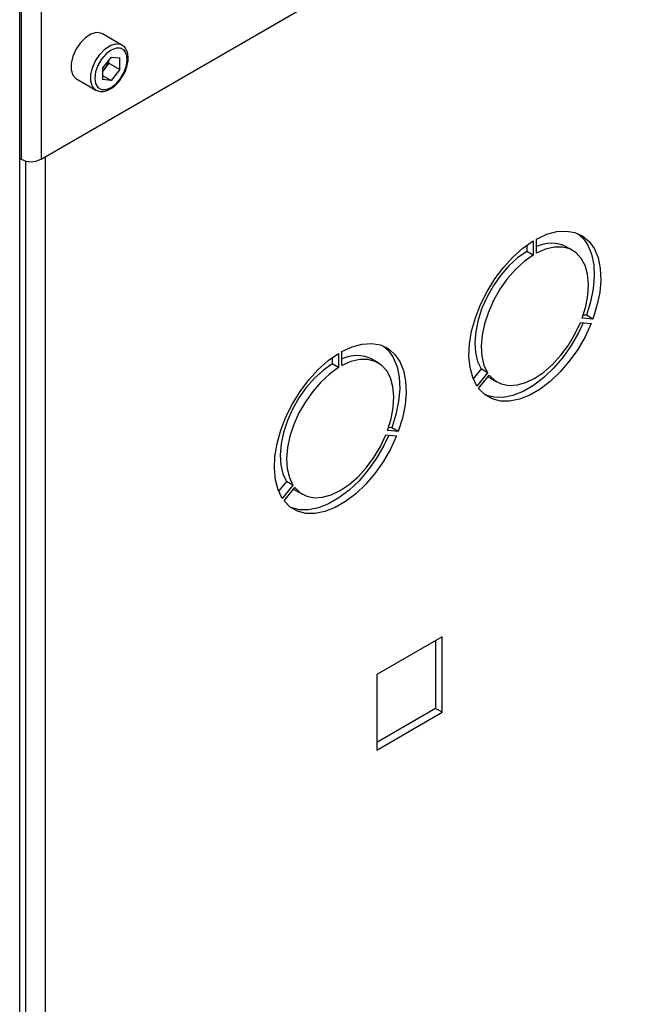
# Paper-space layout 'Blatt3' of a CAD drawing. Units: millimetres. Extents: x 0 to 420, y 0 to 297.
# Drawn here: x 367 to 377, y 94 to 110 of the extents above; entities that cross this region are included whole.
import ezdxf

# ---------------------------------------------------------------- set-up
doc = ezdxf.new("R2010")
doc.units = ezdxf.units.MM

psp = doc.layouts.new('Blatt3')

# ---------------------------------------------------------------- linework, layer by layer
at = {"color": 7, "linetype": 'Continuous', "lineweight": 30}
for p, q in [((367.359, 127.048), (367.359, 108.105)), ((367.684, 127.106), (367.684, 108.105)), ((367.335, 62.2), (367.335, 126.877)), ((367.684, 108.105), (377.385, 113.706)), ((369.006, 109.971), (368.688, 110.155)), ((368.829, 109.772), (368.687, 109.596)), ((368.829, 109.772), (368.971, 109.76)), ((368.971, 109.57), (368.971, 109.76)), ((368.687, 109.596), (368.687, 109.406)), ((368.724, 109.584), (368.687, 109.539)), ((368.795, 109.672), (368.724, 109.584)), ((368.795, 109.672), (368.795, 109.729)), ((368.795, 109.672), (368.971, 109.57)), ((368.971, 109.57), (368.829, 109.393)), ((368.263, 109.419), (368.581, 109.235)), ((368.687, 109.475), (368.829, 109.393)), ((368.829, 109.393), (368.687, 109.406)), ((367.335, 108.119), (367.359, 108.105)), ((375.625, 106.698), (375.625, 106.597)), ((375.731, 106.769), (375.731, 106.536)), ((375.787, 106.569), (375.787, 106.801)), ((376.379, 106.614), (376.273, 106.675)), ((375.731, 106.536), (375.625, 106.597)), ((376.601, 105.555), (376.55, 105.559)), ((376.707, 105.493), (376.601, 105.555)), ((376.504, 105.436), (376.678, 105.42)), ((376.707, 105.493), (376.532, 105.509)), ((372.549, 104.932), (372.549, 104.699)), ((372.605, 104.732), (372.605, 104.965)), ((372.443, 104.861), (372.443, 104.76)), ((372.549, 104.699), (372.443, 104.76)), ((373.197, 104.777), (373.091, 104.839)), ((374.88, 104.678), (374.751, 104.517)), ((374.986, 104.616), (374.811, 104.399)), ((374.986, 104.616), (374.88, 104.678)), ((374.84, 104.359), (375.014, 104.576)), ((375.033, 104.528), (375.139, 104.466)), ((373.525, 103.656), (373.35, 103.672)), ((373.419, 103.718), (373.368, 103.722)), ((373.525, 103.656), (373.419, 103.718)), ((373.322, 103.599), (373.496, 103.583)), ((371.698, 102.841), (371.569, 102.68)), ((371.804, 102.779), (371.698, 102.841)), ((371.804, 102.779), (371.629, 102.562)), ((371.658, 102.522), (371.832, 102.739)), ((371.851, 102.691), (371.957, 102.63)), ((374.242, 100.3), (373.174, 99.684)), ((374.136, 100.239), (374.136, 99.129)), ((374.242, 99.067), (374.242, 100.3)), ((373.174, 99.684), (373.174, 98.451)), ((374.136, 99.129), (373.174, 98.573)), ((374.242, 99.067), (374.136, 99.129)), ((373.174, 98.451), (374.242, 99.067))]:
    psp.add_line(p, q, dxfattribs=at)
at = {"color": 1, "linetype": 'Continuous', "lineweight": 30}
for p, q in [((367.754, 108.146), (367.754, 71.524)), ((367.429, 108.077), (367.429, 71.442))]:
    psp.add_line(p, q, dxfattribs=at)
at = {"color": 7, "linetype": 'Continuous', "lineweight": 30, "flags": 128}
for points in [[(368.688, 110.155), (368.663, 110.167), (368.586, 110.173), (368.498, 110.146), (368.409, 110.087), (368.325, 110.001), (368.255, 109.896), (368.205, 109.781), (368.179, 109.667), (368.179, 109.564), (368.205, 109.48), (368.255, 109.424), (368.263, 109.419)], [(369.094, 109.736), (369.081, 109.823), (369.044, 109.887), (368.985, 109.921), (368.911, 109.921), (368.829, 109.889), (368.747, 109.827), (368.673, 109.741), (368.615, 109.639), (368.577, 109.532), (368.564, 109.43), (368.577, 109.343), (368.615, 109.279), (368.673, 109.245), (368.747, 109.244), (368.829, 109.277), (368.911, 109.339), (368.985, 109.425), (369.044, 109.527), (369.081, 109.634), (369.094, 109.736)], [(375.787, 106.801), (375.956, 106.878), (376.119, 106.922), (376.274, 106.932), (376.415, 106.907), (376.541, 106.849), (376.648, 106.759), (376.732, 106.638), (376.793, 106.491), (376.828, 106.32), (376.837, 106.13), (376.819, 105.926), (376.775, 105.712), (376.707, 105.493)], [(376.467, 106.888), (376.542, 106.82), (376.626, 106.7), (376.687, 106.552), (376.722, 106.381), (376.731, 106.191), (376.713, 105.987), (376.669, 105.773), (376.601, 105.555)], [(374.811, 104.399), (374.742, 104.538), (374.699, 104.701), (374.681, 104.885), (374.69, 105.086), (374.725, 105.297), (374.786, 105.515), (374.87, 105.733), (374.977, 105.946), (375.102, 106.149), (375.244, 106.338), (375.399, 106.506), (375.562, 106.651), (375.731, 106.769)], [(375.625, 106.597), (375.477, 106.492), (375.335, 106.362), (375.202, 106.21), (375.082, 106.041), (374.978, 105.859), (374.894, 105.669), (374.831, 105.478), (374.791, 105.291), (374.776, 105.112), (374.786, 104.947), (374.821, 104.801), (374.88, 104.678)], [(375.731, 106.536), (375.584, 106.431), (375.441, 106.301), (375.308, 106.149), (375.188, 105.979), (375.084, 105.797), (375, 105.608), (374.937, 105.417), (374.897, 105.229), (374.882, 105.051), (374.892, 104.886), (374.927, 104.74), (374.986, 104.616)], [(376.532, 105.509), (376.591, 105.7), (376.626, 105.886), (376.636, 106.063), (376.621, 106.224), (376.581, 106.366), (376.518, 106.485), (376.434, 106.576), (376.33, 106.638), (376.21, 106.669), (376.076, 106.667), (375.934, 106.634), (375.787, 106.569)], [(376.678, 105.42), (376.579, 105.205), (376.459, 104.998), (376.322, 104.804), (376.172, 104.628), (376.011, 104.475), (375.844, 104.348), (375.674, 104.25), (375.507, 104.184), (375.346, 104.152), (375.196, 104.153), (375.059, 104.189), (374.939, 104.258), (374.84, 104.359)], [(376.551, 105.432), (376.473, 105.266), (376.353, 105.059), (376.216, 104.865), (376.066, 104.689), (375.905, 104.536), (375.737, 104.409), (375.568, 104.311), (375.401, 104.245), (375.24, 104.213), (375.089, 104.215), (374.953, 104.25), (374.945, 104.253)], [(375.014, 104.576), (375.103, 104.49), (375.21, 104.434), (375.333, 104.409), (375.468, 104.417), (375.611, 104.457), (375.759, 104.528), (375.907, 104.627), (376.05, 104.753), (376.185, 104.901), (376.308, 105.068), (376.415, 105.248), (376.504, 105.436)], [(372.605, 104.965), (372.774, 105.041), (372.937, 105.085), (373.092, 105.095), (373.233, 105.07), (373.359, 105.012), (373.466, 104.922), (373.55, 104.801), (373.611, 104.654), (373.646, 104.483), (373.655, 104.293), (373.637, 104.089), (373.593, 103.875), (373.525, 103.656)], [(371.629, 102.562), (371.56, 102.701), (371.517, 102.864), (371.499, 103.049), (371.508, 103.249), (371.543, 103.46), (371.604, 103.678), (371.688, 103.896), (371.795, 104.109), (371.92, 104.312), (372.062, 104.501), (372.217, 104.669), (372.38, 104.814), (372.549, 104.932)], [(373.285, 105.052), (373.36, 104.983), (373.444, 104.863), (373.505, 104.715), (373.54, 104.544), (373.549, 104.354), (373.531, 104.15), (373.487, 103.936), (373.419, 103.718)], [(372.443, 104.76), (372.295, 104.655), (372.153, 104.525), (372.02, 104.373), (371.9, 104.204), (371.796, 104.022), (371.712, 103.833), (371.649, 103.641), (371.609, 103.454), (371.594, 103.275), (371.604, 103.11), (371.639, 102.964), (371.698, 102.841)], [(373.35, 103.672), (373.409, 103.863), (373.444, 104.049), (373.454, 104.226), (373.439, 104.387), (373.399, 104.53), (373.336, 104.648), (373.252, 104.74), (373.148, 104.801), (373.028, 104.832), (372.895, 104.83), (372.752, 104.797), (372.605, 104.732)], [(372.549, 104.699), (372.402, 104.594), (372.259, 104.464), (372.126, 104.312), (372.006, 104.142), (371.902, 103.961), (371.818, 103.771), (371.755, 103.58), (371.715, 103.392), (371.7, 103.214), (371.71, 103.049), (371.745, 102.903), (371.804, 102.779)], [(374.995, 104.552), (374.997, 104.551), (375.033, 104.528)], [(373.496, 103.583), (373.397, 103.368), (373.277, 103.161), (373.14, 102.967), (372.99, 102.791), (372.829, 102.638), (372.662, 102.511), (372.492, 102.413), (372.325, 102.347), (372.164, 102.315), (372.014, 102.316), (371.877, 102.352), (371.757, 102.421), (371.658, 102.522)], [(373.369, 103.595), (373.291, 103.429), (373.171, 103.222), (373.034, 103.028), (372.884, 102.852), (372.723, 102.699), (372.555, 102.572), (372.386, 102.474), (372.219, 102.408), (372.058, 102.376), (371.907, 102.378), (371.771, 102.413), (371.763, 102.416)], [(371.832, 102.739), (371.921, 102.653), (372.028, 102.597), (372.151, 102.573), (372.286, 102.58), (372.429, 102.62), (372.577, 102.691), (372.725, 102.791), (372.868, 102.916), (373.003, 103.064), (373.126, 103.231), (373.233, 103.411), (373.322, 103.599)], [(371.813, 102.715), (371.815, 102.714), (371.851, 102.691)]]:
    psp.add_lwpolyline(points, dxfattribs=at)
at = {"color": 1, "linetype": 'Continuous', "lineweight": 30, "flags": 128}
psp.add_lwpolyline([(368.581, 109.236), (368.574, 109.24), (368.523, 109.296), (368.497, 109.38), (368.497, 109.484), (368.523, 109.598), (368.574, 109.712), (368.644, 109.817), (368.727, 109.903), (368.816, 109.962), (368.904, 109.99), (368.981, 109.983), (369.009, 109.97)], dxfattribs=at)
at = {"color": 7, "linetype": 'Continuous', "lineweight": 30}
for centre, radius, start, end in [((368.496, 109.765), 0.291, 311.068, 321.4603), ((368.471, 109.79), 0.326, 320.7779, 348.304), ((367.521, 108.419), 0.354, 242.6097, 297.3903), ((376.026, 106.164), 0.568, 64.198, 114.808), ((372.844, 104.327), 0.568, 64.198, 114.808)]:
    psp.add_arc(centre, radius, start, end, dxfattribs=at)
for points, knots in [([(369.109, 109.756), (369.108, 109.774), (369.106, 109.824), (369.084, 109.893), (369.047, 109.947), (369.017, 109.962), (369.008, 109.966)], [0, 0, 0, 0, 0.191812, 0.557265, 0.87167, 1, 1, 1, 1]), ([(369.004, 109.441), (369.014, 109.455), (369.045, 109.5), (369.081, 109.587), (369.106, 109.681), (369.108, 109.736), (369.109, 109.756)], [0, 0, 0, 0, 0.1394787, 0.4668102, 0.7957769, 1, 1, 1, 1]), ([(368.581, 109.236), (368.603, 109.226), (368.648, 109.207), (368.728, 109.213), (368.81, 109.244), (368.892, 109.303), (368.96, 109.371), (368.992, 109.422), (369.004, 109.441)], [0, 0, 0, 0, 0.167873, 0.338433, 0.516376, 0.703005, 0.891893, 1, 1, 1, 1])]:
    psp.add_open_spline(points, degree=3, knots=knots, dxfattribs=at)

doc.saveas('drawing.dxf')
